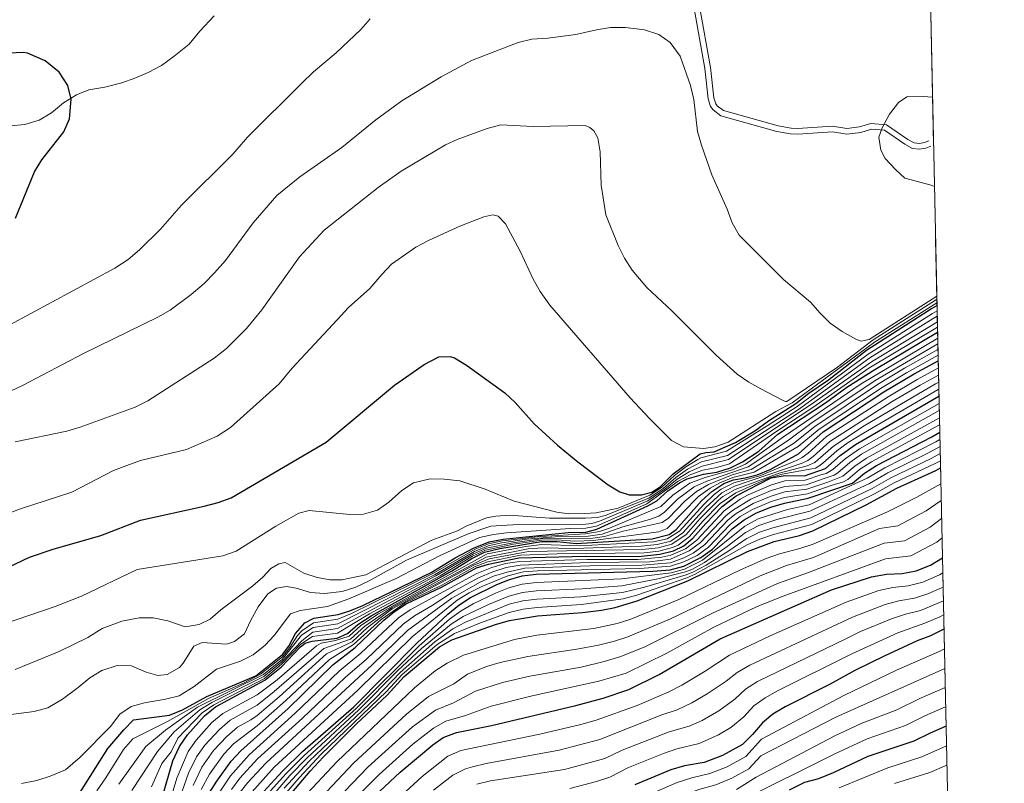
# Model space of a CAD drawing. Units: metres. Extents: x 641608 to 648532, y 4725256 to 4730026.
# Drawn here: x 648184 to 648532, y 4726340 to 4726610 of the extents above; entities that cross this region are included whole.
import ezdxf

# ---------------------------------------------------------------- set-up
doc = ezdxf.new("R2010")
doc.units = ezdxf.units.M
doc.header["$MEASUREMENT"] = 0
doc.linetypes.add('DGN Style 3', pattern=[118.01440000000001, 84.296, -33.7184])
for name, color, linetype, lineweight in [('Level 21', 7, 'Continuous', 0), ('Level 4', 7, 'Continuous', 0), ('Level 49', 7, 'Continuous', 0), ('Level 5', 7, 'Continuous', 0), ('Level 57', 7, 'Continuous', 0), ('Level 61', 7, 'Continuous', 0)]:
    doc.layers.add(name, color=color, linetype=linetype, lineweight=lineweight)

msp = doc.modelspace()

# ---------------------------------------------------------------- linework, layer by layer
at = {"layer": 'Level 21', "color": 7, "linetype": 'Continuous', "lineweight": 0, "extrusion": (0.1394783460758313, -0.4293790820765157, 0.8922888516904598), "elevation": -1938304.731198319, "flags": 128}
msp.add_lwpolyline([(2077031.195843976, 3832740.804239828), (2077032.95006996, 3832740.471988125), (2077034.599615302, 3832740.649189033)], dxfattribs=at)
at = {"layer": 'Level 21', "color": 7, "linetype": 'Continuous', "lineweight": 0}
msp.add_polyline3d([(648424.0599999987, 4726615.01, 815.86), (648427.9299999997, 4726593.23, 815.78), (648429.129999999, 4726582.6, 815.71), (648429.8000000007, 4726580.49, 815.94), (648430.3599999994, 4726579.73, 816.09), (648432.5500000007, 4726578.09, 816.24), (648451.8299999982, 4726572.65, 818.08), (648456.5, 4726571.83, 818.61), (648458.7699999996, 4726571.77, 818.84), (648471.1499999985, 4726572.59, 819.38), (648476.1799999997, 4726571.76, 820.15), (648480.6600000001, 4726572.34, 820.11), (648484.6600000001, 4726573.49, 820.15), (648490.2300000004, 4726573.060000001, 820.22), (648497.7100000009, 4726567.9, 820.38), (648499.9800000004, 4726566.66, 820.45), (648501.8299999982, 4726566.470000001, 820.45)], dxfattribs=at)
at = {"layer": 'Level 21', "color": 7, "linetype": 'DGN Style 3', "lineweight": 0}
for points in [[(648252.4299999997, 4726611.59, 822.15), (648247.4200000018, 4726606.130000001, 822.8000000000001), (648243.6700000018, 4726601.59, 823.0500000000001), (648238.3599999994, 4726597.310000001, 823.3000000000001), (648233.8599999994, 4726594.040000001, 823.65), (648229.1600000001, 4726591.49, 823.95), (648224.370000001, 4726589.49, 824), (648219.8399999999, 4726587.859999999, 824.0500000000001), (648213.75, 4726586.300000001, 824.25), (648208.120000001, 4726585.380000001, 824.65), (648203.7699999996, 4726583.66, 824.7), (648199.1700000018, 4726580.85, 825.1), (648194.9400000013, 4726577.310000001, 825.2), (648190.5199999996, 4726574.68, 825.35), (648185.5300000012, 4726573.130000001, 825.5), (648180.4299999997, 4726572.68, 825.65)], [(648422.1499999985, 4726614.189999999, 815.86), (648425.9299999997, 4726592.939999999, 815.78), (648427.1400000006, 4726582.18, 815.71), (648427.9699999988, 4726579.560000001, 815.94), (648428.9100000001, 4726578.290000001, 816.09), (648431.6400000006, 4726576.25, 816.24), (648451.379999999, 4726570.68, 818.08), (648456.3000000007, 4726569.810000001, 818.61), (648458.8099999987, 4726569.75, 818.84), (648471.0500000007, 4726570.560000001, 819.38), (648476.1400000006, 4726569.720000001, 820.15), (648481.0700000003, 4726570.35, 820.11), (648484.870000001, 4726571.449999999, 820.15), (648489.5300000012, 4726571.09, 820.22), (648496.6499999985, 4726566.18, 820.38), (648499.370000001, 4726564.689999999, 820.45), (648501.879999999, 4726564.43, 820.45), (648504.1499999985, 4726564.77, 820.3000000000001), (648505.9100000001, 4726565.529999999, 820.38)]]:
    msp.add_polyline3d(points, dxfattribs=at)
at = {"layer": 'Level 4', "color": 30, "linetype": 'Continuous', "lineweight": 30, "flags": 128}
for points, elevation in [([(648182.2199999988, 4726540.01), (648188.9100000001, 4726556.4), (648191.5, 4726560.68), (648199.3399999999, 4726570.529999999), (648201.3099999987, 4726575.130000001), (648201.8599999994, 4726582.08), (648200.6600000001, 4726586.92), (648197.6799999997, 4726591.619999999), (648192.6700000018, 4726595.630000001), (648186.4100000001, 4726598.359999999), (648184.9400000013, 4726598.6), (648179.9499999993, 4726598.32)], 825), ([(648358.9400000013, 4726474.949999999), (648365.5899999999, 4726467.42), (648373.8500000015, 4726459.84), (648380.9899999984, 4726453.949999999), (648391.8299999982, 4726445.859999999), (648395.9100000001, 4726443.380000001), (648399.1999999993, 4726442.26), (648403.5799999982, 4726442.279999999), (648407.1600000001, 4726443.220000001), (648410.120000001, 4726445.15), (648414.7600000016, 4726449.76), (648424.2899999991, 4726456.75), (648426.2800000012, 4726457.310000001), (648429.2100000009, 4726457.529999999), (648433.2899999991, 4726459.199999999), (648436.75, 4726460.75), (648443.6400000006, 4726464.949999999), (648448.5100000016, 4726468.42), (648458.1700000018, 4726474.550000001), (648462.7100000009, 4726478.210000001), (648469.6700000018, 4726482.960000001), (648483.0899999999, 4726493.369999999), (648506.120000001, 4726508.08), (648508.0599999987, 4726509.23)], 800), ([(648204.3099999987, 4726336.02), (648214.8299999982, 4726352.720000001), (648220.4800000004, 4726359.300000001), (648223.9800000004, 4726362.790000001), (648236.6900000013, 4726364.43), (648241.3099999987, 4726366.369999999), (648249.8099999987, 4726371.029999999), (648267.2199999988, 4726378.380000001), (648276.6499999985, 4726385.91), (648278.8500000015, 4726388.779999999), (648281.25, 4726393.300000001), (648284.5599999987, 4726397.050000001), (648287.7199999988, 4726398.699999999), (648296.2699999996, 4726400.050000001), (648300.4299999997, 4726401.279999999), (648305.0399999991, 4726403.25), (648329.1700000018, 4726414.859999999), (648337.7199999988, 4726420.060000001), (648344.1600000001, 4726423.43), (648349.75, 4726425.699999999), (648354.6400000006, 4726426.689999999), (648377.629999999, 4726429.01), (648383.8399999999, 4726429.140000001), (648387.8099999987, 4726430.140000001), (648405.75, 4726438.460000001), (648408.9899999984, 4726440.23), (648412.9200000018, 4726443.67), (648417.0300000012, 4726446.529999999), (648419.6700000018, 4726447.93), (648425.5199999996, 4726449.630000001), (648430.2199999988, 4726450.310000001), (648435.0100000016, 4726451.810000001), (648439.2399999984, 4726454), (648445.0399999991, 4726457.75), (648451.7399999984, 4726463.689999999), (648468.6000000015, 4726474.77), (648476.1700000018, 4726480.34), (648486.120000001, 4726486.619999999), (648508.2600000016, 4726499.74)], 775), ([(648160.9899999984, 4726407.880000001), (648187.1400000006, 4726420.23), (648195.4800000004, 4726423.060000001), (648212.4299999997, 4726427.98), (648226.4600000009, 4726433.300000001), (648248.9499999993, 4726438.35), (648253.8200000003, 4726439.57), (648258.5199999996, 4726441.27), (648292.0799999982, 4726460.890000001), (648316.2600000016, 4726481.050000001), (648326.7300000004, 4726488.35), (648331.8999999985, 4726491.029999999), (648335.879999999, 4726491.220000001), (648337.4200000018, 4726490.75), (648341.6499999985, 4726488.09), (648355.25, 4726478.290000001), (648358.9400000013, 4726474.949999999)], 800), ([(648234.1400000006, 4726335.68), (648237.8599999994, 4726348.26), (648240.25, 4726353.35), (648243, 4726357.52), (648249.0799999982, 4726364.24), (648252.9200000018, 4726367.43), (648270.3900000006, 4726376.76), (648276.2199999988, 4726381.529999999), (648282.9499999993, 4726388.619999999), (648284.5899999999, 4726389.859999999), (648287.129999999, 4726390.57), (648295.9800000004, 4726391.699999999), (648299.6099999994, 4726393.310000001), (648303.2199999988, 4726396.470000001), (648307.9100000001, 4726399.5), (648336.3900000006, 4726415.27), (648343.5199999996, 4726419.83), (648348.0300000012, 4726421.99), (648353.5, 4726423.33), (648368.25, 4726425.859999999), (648373.6799999997, 4726425.83), (648380.5, 4726425.16), (648407.2899999991, 4726426.800000001), (648413.3599999994, 4726428.279999999), (648415.7699999996, 4726430.029999999), (648424.7399999984, 4726440.199999999), (648428.4699999988, 4726443.48), (648432.6400000006, 4726446.359999999), (648436.0500000007, 4726447.640000001), (648440.25, 4726448.26), (648444.4499999993, 4726449.390000001), (648449.0700000003, 4726451.27), (648459.0700000003, 4726456.75), (648467.8099999987, 4726464.51), (648489.3000000007, 4726478.66), (648500.0300000012, 4726485.1), (648508.4800000004, 4726489.609999999)], 750), ([(648250.7300000004, 4726336.939999999), (648253.370000001, 4726341.18), (648258.4400000013, 4726348.199999999), (648261.8500000015, 4726351.84), (648278.5700000003, 4726366.84), (648294.4100000001, 4726382.199999999), (648302.2800000012, 4726388.380000001), (648312.4299999997, 4726397.960000001), (648316.1700000018, 4726401.040000001), (648320.3200000003, 4726403.84), (648332.8599999994, 4726409.689999999), (648345.1600000001, 4726416.529999999), (648349.4100000001, 4726417.810000001), (648360.1799999997, 4726419.98), (648383.7399999984, 4726420.67), (648402.4899999984, 4726420.52), (648410.0100000016, 4726421.310000001), (648414.879999999, 4726422.49), (648418.5100000016, 4726424.32), (648421.6799999997, 4726427.029999999), (648426.25, 4726432.199999999), (648432.1400000006, 4726438.17), (648437.0700000003, 4726441.9), (648449.4200000018, 4726448.290000001), (648454.3500000015, 4726449.15), (648461.2300000004, 4726449.040000001), (648468.6099999994, 4726451.59), (648473.8099999987, 4726456.220000001), (648479.2100000009, 4726460.07), (648508.75, 4726477.140000001)], 725), ([(648269.8599999994, 4726337.300000001), (648276.5899999999, 4726344.630000001), (648283.7199999988, 4726351.640000001), (648301.870000001, 4726367.439999999), (648324.0899999999, 4726389.83), (648335.0899999999, 4726400.140000001), (648338.9800000004, 4726403.279999999), (648343.1400000006, 4726406), (648352.1700000018, 4726410.550000001), (648356.5500000007, 4726412.310000001), (648361.3599999994, 4726413.699999999), (648366.2899999991, 4726414.32), (648407.6000000015, 4726415.34), (648413.7100000009, 4726415.84), (648418.5500000007, 4726417.130000001), (648424.5799999982, 4726420.119999999), (648428.6499999985, 4726423.050000001), (648435.629999999, 4726430.25), (648439.8399999999, 4726433.43), (648444.1900000013, 4726435.93), (648449.3200000003, 4726437.99), (648454.1000000015, 4726439.41), (648462.5, 4726441.09), (648478.1499999985, 4726446.43), (648482.4200000018, 4726449.98), (648486.6499999985, 4726452.630000001), (648506.2399999984, 4726462.84), (648509.0199999996, 4726464.4)], 700), ([(648274.1799999997, 4726330.199999999), (648286.3599999994, 4726344.67), (648290.9899999984, 4726349.630000001), (648302.6900000013, 4726361.23), (648313.6499999985, 4726371.470000001), (648319.6400000006, 4726378.1), (648332.1600000001, 4726388.619999999), (648336.5, 4726391.109999999), (648352.2600000016, 4726396.560000001), (648356.879999999, 4726397.859999999), (648366.7300000004, 4726399.560000001), (648382.6700000018, 4726400.699999999), (648389.3599999994, 4726401.57), (648394.2699999996, 4726402.540000001), (648402.0300000012, 4726404.790000001), (648419.8999999985, 4726411.93), (648441.0500000007, 4726422.310000001), (648450.4200000018, 4726425.800000001), (648459.3999999985, 4726427.939999999), (648464.1000000015, 4726429.560000001), (648483.0199999996, 4726438.720000001), (648493.8399999999, 4726444.640000001), (648507.629999999, 4726450.93), (648509.2899999991, 4726451.85)], 675), ([(648310.9699999988, 4726337.42), (648318.1999999993, 4726344.26), (648329.7399999984, 4726354), (648333.4499999993, 4726356.5), (648338.0899999999, 4726358.34), (648350.4699999988, 4726360.75), (648380.3099999987, 4726367.890000001), (648389.9800000004, 4726370.460000001), (648399.0500000007, 4726373.540000001), (648409.8599999994, 4726378.76), (648431.4299999997, 4726391.41), (648470.7199999988, 4726408.73), (648484.879999999, 4726413.380000001), (648490.2399999984, 4726414.300000001), (648495.7399999984, 4726414.5), (648500.6600000001, 4726415.41), (648505.7300000004, 4726417.460000001), (648509.9699999988, 4726419.98)], 650), ([(648510.5100000016, 4726394.82), (648505.7699999996, 4726392.529999999), (648501.0100000016, 4726390.66), (648489.370000001, 4726385.300000001), (648478.9499999993, 4726380.17), (648470.0300000012, 4726375.23), (648454.3099999987, 4726367.34), (648450.0100000016, 4726364.779999999), (648446.3099999987, 4726361.779999999), (648442.8299999982, 4726357.630000001), (648439.2699999996, 4726354.119999999), (648432.1900000013, 4726350.15), (648425.6900000013, 4726347.720000001), (648418.7300000004, 4726346.5), (648413.9299999997, 4726345.119999999), (648401.2300000004, 4726339.800000001)], 625), ([(648511.25, 4726360.529999999), (648505.5899999999, 4726358.08), (648499.8900000006, 4726355.24), (648483.5899999999, 4726349.84), (648471.3500000015, 4726344.09), (648466.0899999999, 4726341.939999999), (648461.25, 4726340.640000001), (648455.7899999991, 4726337.92)], 600)]:
    msp.add_lwpolyline(points, dxfattribs=dict(at, elevation=elevation))
at = {"layer": 'Level 49', "color": 7, "linetype": 'Continuous', "lineweight": 0}
msp.add_line((648514.7199999988, 4726198.210000001, 500.96), (648482.25, 4727712.4, 690.15), dxfattribs=at)
at = {"layer": 'Level 5', "color": 30, "linetype": 'Continuous', "lineweight": 0, "flags": 128}
for points, elevation in [([(648264.2800000012, 4726568.699999999), (648283.370000001, 4726587.67), (648287.5599999987, 4726591.790000001), (648295.620000001, 4726598.51), (648304.2899999991, 4726606.75), (648307.629999999, 4726610.470000001)], 820), ([(648159.1499999985, 4726468.970000001), (648184.6799999997, 4726480.869999999), (648206.2100000009, 4726492.220000001), (648232.5100000016, 4726505.08), (648236.8500000015, 4726507.550000001), (648244.2800000012, 4726513.029999999), (648248.9299999997, 4726517.02), (648252.5500000007, 4726520.689999999), (648256.4600000009, 4726525.1), (648266.3000000007, 4726538.42), (648274.5899999999, 4726548.1), (648282.75, 4726554.6), (648297.6499999985, 4726565), (648309.6000000015, 4726574.77), (648318.8299999982, 4726581.560000001), (648332.7199999988, 4726589.99), (648343.4100000001, 4726595.790000001), (648359.9100000001, 4726602.109999999), (648364.7699999996, 4726603.279999999), (648370.4800000004, 4726603.68), (648380.3900000006, 4726604.970000001), (648387.6999999993, 4726606.65), (648392.6499999985, 4726607.380000001), (648397.9600000009, 4726607.43), (648404.6700000018, 4726606.550000001), (648409.6499999985, 4726604.970000001), (648413.75, 4726602.130000001), (648417.2899999991, 4726597.32), (648420.9100000001, 4726586.9), (648422.1099999994, 4726582.040000001), (648423.370000001, 4726570.710000001), (648424.7300000004, 4726565.9), (648428.4600000009, 4726555.359999999), (648433.8999999985, 4726543.25), (648435.5700000003, 4726538.380000001), (648438.129999999, 4726534.08), (648453.7699999996, 4726518.34), (648463.2899999991, 4726510.41), (648466.7199999988, 4726506.48), (648470.3200000003, 4726503.01), (648474.5599999987, 4726499.970000001), (648479.3099999987, 4726497.310000001), (648481.1900000013, 4726496.609999999), (648484.0899999999, 4726497.15), (648507.9899999984, 4726512.540000001)], 815), ([(648506.4800000004, 4726582.810000001), (648503.120000001, 4726583.050000001), (648497.4200000018, 4726582.880000001), (648494.4200000018, 4726580.880000001), (648491.2699999996, 4726576.82), (648488.7100000009, 4726571.99), (648487.5, 4726568.720000001), (648488.2199999988, 4726564.1), (648489.7199999988, 4726561.18), (648493.379999999, 4726557.290000001), (648496.7199999988, 4726554.24), (648505.9800000004, 4726551.67), (648507.1600000001, 4726551.210000001)], 820), ([(648182.0700000003, 4726460.99), (648200.3299999982, 4726464.85), (648205.120000001, 4726466.26), (648224.5700000003, 4726473.310000001), (648229.0399999991, 4726475.550000001), (648252.5100000016, 4726490.529999999), (648256.870000001, 4726493.970000001), (648263.8900000006, 4726501.119999999), (648269.3200000003, 4726507.68), (648282.6000000015, 4726526.35), (648291.3299999982, 4726535.85), (648310.4400000013, 4726550.9), (648318.629999999, 4726556.619999999), (648334.2300000004, 4726566), (648338.3999999985, 4726567.880000001), (648348.9899999984, 4726571.720000001), (648353.8399999999, 4726573), (648365.2800000012, 4726572.4), (648383.5899999999, 4726572.75), (648385.3099999987, 4726572.1), (648386.6799999997, 4726570.9), (648388.0700000003, 4726568.470000001), (648388.9100000001, 4726563.540000001), (648389.3099999987, 4726551.77), (648390.9899999984, 4726541.25), (648395.3399999999, 4726530.43), (648397.5899999999, 4726525.960000001), (648400.25, 4726521.720000001), (648405.4800000004, 4726515.550000001), (648414.3200000003, 4726507.34), (648429.9600000009, 4726491.66), (648437.3900000006, 4726484.98), (648441.5, 4726482.130000001), (648445.7399999984, 4726479.720000001), (648453.6400000006, 4726475.619999999), (648454.5, 4726475.26), (648454.9899999984, 4726475.27), (648472.870000001, 4726487.369999999), (648485.5199999996, 4726497.02)], 810), ([(648180.1799999997, 4726502.34), (648217.3099999987, 4726522.4), (648222.1000000015, 4726525.48), (648226.0799999982, 4726528.85), (648233.5300000012, 4726536.119999999), (648240.8999999985, 4726544.640000001), (648259.0300000012, 4726562.66), (648264.2800000012, 4726568.699999999)], 820), ([(648275.4299999997, 4726481.57), (648279.8900000006, 4726486.93), (648295.9200000018, 4726504.1), (648300.0100000016, 4726508.439999999), (648307.5100000016, 4726515.18), (648311.7100000009, 4726520.189999999), (648315.1900000013, 4726523.779999999), (648323.8000000007, 4726529.75), (648328.1900000013, 4726532.17), (648339.370000001, 4726537.279999999), (648347.8299999982, 4726540.540000001), (648351, 4726541.26), (648352.8399999999, 4726540.800000001), (648355.4600000009, 4726538.029999999), (648360.6999999993, 4726528.369999999), (648365.1999999993, 4726518.52), (648367.6799999997, 4726514.18), (648371.1000000015, 4726509.279999999), (648399.6000000015, 4726476.560000001), (648406.3299999982, 4726469.220000001), (648414.1700000018, 4726461.48), (648418.4299999997, 4726459.279999999), (648425.5399999991, 4726458.65), (648429.4499999993, 4726459.210000001), (648434.1799999997, 4726460.85), (648451.0599999987, 4726471.73), (648456.8299999982, 4726474.82), (648486, 4726496.279999999), (648508.0399999991, 4726510.15)], 805), ([(648485.5199999996, 4726497.02), (648507.5, 4726511.109999999), (648508.0100000016, 4726511.41)], 810), ([(648177.9499999993, 4726396.58), (648196.2300000004, 4726402.859999999), (648205.5300000012, 4726406.550000001), (648225.2699999996, 4726415.880000001), (648255.5399999991, 4726420.75), (648260.25, 4726422.449999999), (648274.2899999991, 4726431.17), (648282.4299999997, 4726435.810000001), (648286.0899999999, 4726436.720000001), (648300.4499999993, 4726435.359999999), (648305.2800000012, 4726435.49), (648310.1600000001, 4726436.859999999), (648314.25, 4726439.73), (648318.8099999987, 4726443.790000001), (648322.9499999993, 4726446.57), (648328.7899999991, 4726447.99), (648333.7899999991, 4726447.890000001), (648339.3299999982, 4726447.24), (648348.3000000007, 4726444.32), (648358.5, 4726440.08), (648373.620000001, 4726436.199999999), (648377.8500000015, 4726435.529999999), (648383.4899999984, 4726435.65), (648387.5300000012, 4726435.880000001), (648395.3200000003, 4726437.609999999), (648406.4499999993, 4726442.130000001), (648410.6799999997, 4726444.85), (648415.2100000009, 4726449.109999999), (648419.1999999993, 4726452.16), (648423.4600000009, 4726454.779999999), (648424.5399999991, 4726455.33), (648433.629999999, 4726457.720000001), (648447.9899999984, 4726466.640000001), (648458.620000001, 4726473.52), (648483.6999999993, 4726492.02), (648506.4200000018, 4726506.34), (648508.1000000015, 4726507.310000001)], 795), ([(648406.1099999994, 4726441.140000001), (648411.2399999984, 4726444.560000001), (648415.6700000018, 4726448.470000001), (648419.8000000007, 4726451.32), (648424.7800000012, 4726453.9), (648433.9800000004, 4726456.24), (648449.0100000016, 4726465.960000001), (648459.0799999982, 4726472.49), (648484.3000000007, 4726490.67), (648506.7199999988, 4726504.59), (648508.1400000006, 4726505.41)], 790), ([(648184.379999999, 4726340.300000001), (648189.7199999988, 4726341.42), (648194.5, 4726342.9), (648199.879999999, 4726345.140000001), (648205.0799999982, 4726349.59), (648215.75, 4726360.5), (648219.120000001, 4726364.779999999), (648223.0500000007, 4726367.540000001), (648227.870000001, 4726368.84), (648235.1999999993, 4726370.050000001), (648240.0399999991, 4726371.300000001), (648245.3399999999, 4726374.560000001), (648253.2800000012, 4726380.689999999), (648261.8099999987, 4726383.52), (648266.2800000012, 4726385.75), (648270.5100000016, 4726389.16), (648273.6799999997, 4726392.58), (648279.4400000013, 4726400.199999999), (648282.8399999999, 4726401.48), (648292.5399999991, 4726402.869999999), (648300.0500000007, 4726405.550000001), (648316.8099999987, 4726412.689999999), (648332.0899999999, 4726420.75), (648346.3200000003, 4726427.220000001), (648351.1900000013, 4726428.33), (648355.7800000012, 4726428.9), (648378.4200000018, 4726430.42), (648383.8200000003, 4726430.52), (648387.6900000013, 4726431.25), (648405.4299999997, 4726439.15), (648416.5799999982, 4726447.18), (648421.0100000016, 4726449.5), (648425.2699999996, 4726451.050000001), (648430.2300000004, 4726452.01), (648434.6700000018, 4726453.290000001), (648451.0599999987, 4726464.6), (648464.1499999985, 4726473.210000001), (648483.9800000004, 4726487.01), (648508.2199999988, 4726501.560000001)], 780), ([(648268.0300000012, 4726402.73), (648271.4499999993, 4726407.310000001), (648274.5399999991, 4726409.32), (648278.0799999982, 4726409.93), (648281.4600000009, 4726409.310000001), (648286.5100000016, 4726407.73), (648291.5, 4726407.48), (648297.7699999996, 4726408.1), (648302.5399999991, 4726409.73), (648307.0700000003, 4726411.790000001), (648320.5, 4726419.23), (648342.2699999996, 4726428.51), (648350.2300000004, 4726431.279999999), (648359.9899999984, 4726431.85), (648383.8200000003, 4726431.880000001), (648386.0300000012, 4726432.140000001), (648388.6799999997, 4726432.949999999), (648405.7699999996, 4726440.140000001), (648411.8000000007, 4726444.26), (648416.120000001, 4726447.82), (648420.3999999985, 4726450.42), (648425.0300000012, 4726452.48), (648434.3200000003, 4726454.77), (648450.0399999991, 4726465.279999999), (648463.6499999985, 4726474.300000001), (648484.9100000001, 4726489.32), (648508.1799999997, 4726503.41)], 785), ([(648508.3099999987, 4726497.640000001), (648481.1900000013, 4726481.57), (648453.8099999987, 4726462.77), (648440.2800000012, 4726453.08), (648435.6799999997, 4726451.130000001), (648426.1099999994, 4726448.4), (648420.6799999997, 4726446.380000001), (648414.620000001, 4726442.23), (648410.3500000015, 4726438.189999999), (648392.2399999984, 4726430.5), (648388.7100000009, 4726429.290000001), (648383.7699999996, 4726428.470000001), (648367.879999999, 4726427.58), (648354.4100000001, 4726426.02), (648349.4100000001, 4726424.960000001), (648344.7699999996, 4726423.09), (648329.7399999984, 4726414.460000001), (648300.9899999984, 4726400.32), (648296.2100000009, 4726398.380000001), (648287.6000000015, 4726397.07), (648283.4800000004, 4726394.24), (648281.9200000018, 4726392.609999999), (648279.1700000018, 4726388.35), (648276.5599999987, 4726385.029999999), (648268.8900000006, 4726378.939999999), (648263.0599999987, 4726375.91), (648250.4299999997, 4726370.310000001), (648235.9200000018, 4726362.199999999), (648223.6700000018, 4726356.130000001), (648220.4400000013, 4726352.369999999), (648214.1900000013, 4726342.26), (648210.9899999984, 4726337.76)], 770), ([(648508.3500000015, 4726495.609999999), (648486.2399999984, 4726482.73), (648463.3900000006, 4726467.449999999), (648455.5300000012, 4726461.630000001), (648441.3200000003, 4726452.16), (648426.6999999993, 4726447.17), (648422.1499999985, 4726445.1), (648416.3299999982, 4726440.779999999), (648411.6999999993, 4726436.15), (648409.6700000018, 4726434.810000001), (648406.3599999994, 4726433.58), (648396.9299999997, 4726431.029999999), (648389.6099999994, 4726428.439999999), (648384.6499999985, 4726427.689999999), (648373.0700000003, 4726427.439999999), (648362.9400000013, 4726426.619999999), (648354.1799999997, 4726425.35), (648349.3000000007, 4726424.290000001), (648344.4499999993, 4726422.290000001), (648330.3099999987, 4726414.060000001), (648296.1499999985, 4726396.710000001), (648287.4800000004, 4726395.449999999), (648283.3399999999, 4726392.66), (648276.4800000004, 4726384.16), (648269.8999999985, 4726378.859999999), (648246.5500000007, 4726367.290000001), (648235.1900000013, 4726359.109999999), (648228.2600000016, 4726353.4), (648218.7399999984, 4726340.02)], 765), ([(648508.3900000006, 4726493.699999999), (648496.5899999999, 4726487.01), (648487.0599999987, 4726481.24), (648464.8599999994, 4726466.470000001), (648457.25, 4726460.48), (648442.370000001, 4726451.23), (648435.629999999, 4726449.310000001), (648427.2899999991, 4726445.939999999), (648422.9499999993, 4726443.460000001), (648418.8599999994, 4726440.09), (648413.0599999987, 4726434.109999999), (648410.8900000006, 4726432.58), (648397.0599999987, 4726429.41), (648390.5100000016, 4726427.59), (648385.5399999991, 4726426.9), (648368.0199999996, 4726426.720000001), (648358.1099999994, 4726425.390000001), (648348.7199999988, 4726423.470000001), (648344.129999999, 4726421.48), (648330.879999999, 4726413.65), (648308.7399999984, 4726402.060000001), (648296.1000000015, 4726395.040000001), (648287.370000001, 4726393.82), (648283.4100000001, 4726390.75), (648276.3900000006, 4726383.279999999), (648270.0700000003, 4726378.16), (648251.6799999997, 4726368.869999999), (648247.3399999999, 4726366.32), (648238.2699999996, 4726358.609999999), (648232.4600000009, 4726351.6), (648223.3000000007, 4726337.779999999)], 760), ([(648230.2800000012, 4726339.08), (648233.9499999993, 4726347.33), (648237.2199999988, 4726351.439999999), (648239.6400000006, 4726356.279999999), (648248.1700000018, 4726365.310000001), (648252.3000000007, 4726368.15), (648270.2300000004, 4726377.460000001), (648276.3099999987, 4726382.41), (648283.0500000007, 4726389.48), (648287.25, 4726392.199999999), (648296.0399999991, 4726393.369999999), (648307.3399999999, 4726400.25), (648332.3200000003, 4726413.73), (648343.8299999982, 4726420.65), (648348.370000001, 4726422.73), (648358.2399999984, 4726424.859999999), (648368.1400000006, 4726426.290000001), (648373.4800000004, 4726426.369999999), (648379.9299999997, 4726425.93), (648386.4299999997, 4726426.15), (648409.6499999985, 4726429.23), (648412.6400000006, 4726430.460000001), (648423.7300000004, 4726441.75), (648427.879999999, 4726444.710000001), (648431.2399999984, 4726446.529999999), (648435.8399999999, 4726448.470000001), (648443.4100000001, 4726450.310000001), (648458.9699999988, 4726459.34), (648466.3399999999, 4726465.49), (648488.6600000001, 4726480.25), (648497.2100000009, 4726485.449999999), (648508.4299999997, 4726491.699999999)], 755), ([(648508.5300000012, 4726487.16), (648501.0599999987, 4726483.1), (648490.75, 4726476.939999999), (648469.0100000016, 4726462.85), (648462.4499999993, 4726457.029999999), (648460.370000001, 4726455.439999999), (648458.6000000015, 4726454.540000001), (648445.4600000009, 4726449.040000001), (648436.25, 4726446.49), (648431.7300000004, 4726444.32), (648429.1999999993, 4726442.42), (648425.5899999999, 4726438.93), (648416.9499999993, 4726429.43), (648412.6099999994, 4726426.790000001), (648407.8299999982, 4726425.699999999), (648381.620000001, 4726424.300000001), (648368.3500000015, 4726424.73), (648362.6900000013, 4726424.01), (648348.9400000013, 4726421.460000001), (648310.5199999996, 4726400.23), (648304.3299999982, 4726396.08), (648300.1400000006, 4726392.32), (648295.379999999, 4726390.82), (648290.3299999982, 4726389.9), (648288.5899999999, 4726388.9), (648274.6999999993, 4726376.93), (648267.620000001, 4726371.630000001), (648255.5100000016, 4726365.029999999), (648251.6799999997, 4726361.810000001), (648246.0899999999, 4726355.66), (648243.2199999988, 4726351.560000001), (648239.3000000007, 4726342.16), (648237.2100000009, 4726335.439999999)], 745), ([(648508.5899999999, 4726484.59), (648502.0899999999, 4726481.09), (648492.1900000013, 4726475.23), (648470.2100000009, 4726461.189999999), (648464.2100000009, 4726455.859999999), (648462.3299999982, 4726454.449999999), (648460.3399999999, 4726453.540000001), (648436.4600000009, 4726445.34), (648432.0199999996, 4726443.02), (648426.3299999982, 4726437.869999999), (648418.129999999, 4726428.83), (648413.9699999988, 4726425.960000001), (648409.129999999, 4726424.689999999), (648403.3999999985, 4726424.15), (648379.8000000007, 4726423.310000001), (648368.7100000009, 4726423.619999999), (648363.4699999988, 4726423.189999999), (648348.5799999982, 4726420.32), (648315.129999999, 4726402.4), (648305.7100000009, 4726395.9), (648300.6799999997, 4726391.34), (648291.1900000013, 4726388), (648273.6600000001, 4726372.790000001), (648267.620000001, 4726367.98), (648258.0899999999, 4726362.630000001), (648254.2899999991, 4726359.380000001), (648249.1799999997, 4726353.790000001), (648246.2300000004, 4726349.75), (648243.3900000006, 4726343.939999999), (648240.2800000012, 4726335.199999999)], 740), ([(647996.7100000009, 4726338.560000001), (648031.3399999999, 4726359.060000001), (648042.8500000015, 4726364.529999999), (648053.0399999991, 4726370.810000001), (648065.9100000001, 4726377.869999999), (648074.4299999997, 4726383.109999999), (648086.1499999985, 4726391.290000001), (648095.7899999991, 4726396.84), (648105.4100000001, 4726401.540000001), (648131.1000000015, 4726411.92), (648155.0700000003, 4726425.32), (648174.7600000016, 4726433.98), (648183.9699999988, 4726437.35), (648202.129999999, 4726443.27), (648216.8900000006, 4726450.85), (648221.5300000012, 4726452.720000001), (648226.3599999994, 4726454.43), (648242.6999999993, 4726458.33), (648253.5100000016, 4726463), (648258.1700000018, 4726466.07), (648275.4299999997, 4726481.57)], 805), ([(648508.6400000006, 4726482.15), (648507.4800000004, 4726481.540000001), (648482.2600000016, 4726466.65), (648471.4100000001, 4726459.540000001), (648465.9699999988, 4726454.699999999), (648464.8000000007, 4726453.67), (648462.0899999999, 4726452.540000001), (648452.2399999984, 4726450), (648436.6600000001, 4726444.199999999), (648432.3399999999, 4726441.68), (648430.6700000018, 4726440.290000001), (648424.3200000003, 4726433.9), (648419.3200000003, 4726428.23), (648414.2699999996, 4726424.810000001), (648409.4200000018, 4726423.57), (648403.9499999993, 4726422.98), (648363.5500000007, 4726422.23), (648349.6700000018, 4726419.73), (648344.2699999996, 4726417.48), (648315.4400000013, 4726402), (648306.7300000004, 4726395.439999999), (648301.2100000009, 4726390.35), (648292.1499999985, 4726386.060000001), (648275.4800000004, 4726370.970000001), (648267.620000001, 4726364.33), (648265.3999999985, 4726362.75), (648260.6799999997, 4726360.23), (648256.8999999985, 4726356.960000001), (648252.2600000016, 4726351.93), (648248.120000001, 4726346.050000001), (648245.0199999996, 4726339.540000001)], 735), ([(648508.6900000013, 4726479.68), (648508.4899999984, 4726479.57), (648482.0399999991, 4726464.1), (648476.6499999985, 4726460.82), (648472.6099999994, 4726457.880000001), (648467.7199999988, 4726453.529999999), (648466.25, 4726452.369999999), (648465.0300000012, 4726451.73), (648463.8299999982, 4726451.540000001), (648453.2899999991, 4726449.57), (648448.5199999996, 4726448.130000001), (648436.870000001, 4726443.050000001), (648431.4100000001, 4726439.23), (648425.2899999991, 4726433.050000001), (648420.5, 4726427.630000001), (648416.5399999991, 4726424.57), (648414.5799999982, 4726423.65), (648409.7199999988, 4726422.439999999), (648404.5, 4726421.810000001), (648373.7300000004, 4726421.470000001), (648360.8099999987, 4726420.99), (648349.129999999, 4726418.65), (648344.4899999984, 4726416.82), (648332.6900000013, 4726410.32), (648320.0300000012, 4726404.189999999), (648311.5300000012, 4726398.27), (648301.75, 4726389.369999999), (648293.2300000004, 4726384.119999999), (648277.8000000007, 4726369.59), (648267.620000001, 4726360.67), (648259.3000000007, 4726354.32), (648255.8599999994, 4726350.699999999), (648250.75, 4726343.619999999), (648247.870000001, 4726338.24)], 730), ([(648254.1999999993, 4726337.040000001), (648258.2699999996, 4726342.98), (648264.8000000007, 4726350.4), (648281.1099999994, 4726365.109999999), (648296.6099999994, 4726379.960000001), (648304.3099999987, 4726386.32), (648317.6799999997, 4726398.880000001), (648321.8000000007, 4726401.720000001), (648345.3000000007, 4726414.49), (648350.6499999985, 4726416.6), (648355.4800000004, 4726418.01), (648360.4200000018, 4726418.720000001), (648384.25, 4726419.5), (648402.25, 4726419.449999999), (648410.75, 4726420.220000001), (648413.879999999, 4726420.93), (648419.1099999994, 4726423.210000001), (648423.0700000003, 4726426.23), (648432.8399999999, 4726436.59), (648438.4899999984, 4726440.710000001), (648441.3200000003, 4726442.27), (648449.5100000016, 4726445.82), (648454.3000000007, 4726447.199999999), (648461.4800000004, 4726447.449999999), (648466.9800000004, 4726449.34), (648468.8500000015, 4726449.85), (648471.2300000004, 4726451.199999999), (648475.5300000012, 4726454.970000001), (648480.6999999993, 4726458.58), (648508.8000000007, 4726474.58)], 720), ([(648258.5500000007, 4726338.220000001), (648261.5700000003, 4726342.220000001), (648267.75, 4726348.960000001), (648283.6499999985, 4726363.390000001), (648298.8000000007, 4726377.720000001), (648306.3399999999, 4726384.26), (648319.25, 4726396.640000001), (648323.2899999991, 4726399.6), (648329.5500000007, 4726403.210000001), (648337.379999999, 4726408.4), (648345.8999999985, 4726412.949999999), (648350.9499999993, 4726415.07), (648355.7399999984, 4726416.609999999), (648360.6499999985, 4726417.470000001), (648384.7600000016, 4726418.33), (648406.5100000016, 4726418.59), (648413.8399999999, 4726419.6), (648420.4699999988, 4726422.460000001), (648424.4699999988, 4726425.439999999), (648433.5399999991, 4726435), (648435.6999999993, 4726436.810000001), (648442.1700000018, 4726440.720000001), (648449.4600000009, 4726443.84), (648454.25, 4726445.25), (648461.7399999984, 4726445.859999999), (648468.1999999993, 4726448.08), (648471.7199999988, 4726449.279999999), (648472.9899999984, 4726450.029999999), (648477.25, 4726453.720000001), (648481.3399999999, 4726456.609999999), (648508.8500000015, 4726472.060000001)], 715), ([(648261.2300000004, 4726336.66), (648264.3299999982, 4726340.6), (648270.6900000013, 4726347.51), (648308.370000001, 4726382.199999999), (648320.8399999999, 4726394.390000001), (648336.5300000012, 4726405.84), (648346.4699999988, 4726411.48), (648351.2600000016, 4726413.52), (648356.0399999991, 4726414.98), (648362.2800000012, 4726416.4), (648385.2699999996, 4726417.16), (648402.25, 4726417.33), (648413.8099999987, 4726418.300000001), (648418.5300000012, 4726420.01), (648421.870000001, 4726421.67), (648425.8599999994, 4726424.640000001), (648434.2300000004, 4726433.42), (648437.0500000007, 4726435.710000001), (648443.0100000016, 4726439.18), (648449.4200000018, 4726441.869999999), (648454.1999999993, 4726443.310000001), (648461.9899999984, 4726444.27), (648469.4100000001, 4726446.810000001), (648474.75, 4726448.859999999), (648478.9800000004, 4726452.48), (648483.1099999994, 4726455.290000001), (648508.9100000001, 4726469.470000001)], 710), ([(648263.9200000018, 4726335.1), (648273.6400000006, 4726346.07), (648303.1999999993, 4726373.23), (648322.4499999993, 4726392.119999999), (648338.379999999, 4726405.029999999), (648342.629999999, 4726407.66), (648347.120000001, 4726409.91), (648356.3000000007, 4726413.65), (648361.8000000007, 4726415.060000001), (648366.7800000012, 4726415.5), (648402.9899999984, 4726416.290000001), (648413.7699999996, 4726417.040000001), (648418.5399999991, 4726418.57), (648423.2800000012, 4726420.85), (648427.2600000016, 4726423.85), (648434.9299999997, 4726431.83), (648438.3999999985, 4726434.619999999), (648442.7699999996, 4726437.119999999), (648449.370000001, 4726439.91), (648454.1499999985, 4726441.359999999), (648462.25, 4726442.68), (648470.629999999, 4726445.540000001), (648475.0300000012, 4726446.880000001), (648476.5100000016, 4726447.689999999), (648480.6999999993, 4726451.23), (648484.879999999, 4726453.970000001), (648508.9600000009, 4726467.07)], 705), ([(648271.1999999993, 4726336.460000001), (648277.8999999985, 4726343.869999999), (648284.25, 4726350.25), (648302.7600000016, 4726366.880000001), (648324.9400000013, 4726388.939999999), (648335.7100000009, 4726398.32), (648339.75, 4726401.279999999), (648344.0300000012, 4726403.73), (648351.9800000004, 4726407.529999999), (648356.620000001, 4726409.42), (648361.4200000018, 4726410.76), (648366.379999999, 4726411.369999999), (648396.4600000009, 4726412.59), (648414.0199999996, 4726414.689999999), (648418.8200000003, 4726416.09), (648425.1799999997, 4726419.24), (648440.0799999982, 4726431.210000001), (648444.8000000007, 4726433.859999999), (648455.1600000001, 4726437.119999999), (648462.8200000003, 4726438.779999999), (648483.3099999987, 4726448.15), (648489.5700000003, 4726451.869999999), (648507.629999999, 4726461.08), (648509.0700000003, 4726461.890000001)], 695), ([(648262.4899999984, 4726323.52), (648279.2100000009, 4726343.119999999), (648285.2800000012, 4726349.35), (648303.6499999985, 4726366.33), (648317.4299999997, 4726380.220000001), (648325.7899999991, 4726388.060000001), (648336.2899999991, 4726396.6), (648340.5100000016, 4726399.279999999), (648349.4699999988, 4726403.57), (648356.6799999997, 4726406.529999999), (648361.5100000016, 4726407.82), (648366.4699999988, 4726408.42), (648382.5300000012, 4726409.130000001), (648396.6499999985, 4726410.17), (648409.3900000006, 4726412.619999999), (648419.0899999999, 4726415.050000001), (648421.3999999985, 4726415.91), (648425.7800000012, 4726418.35), (648433.8999999985, 4726424.029999999), (648440.3200000003, 4726428.98), (648445.0199999996, 4726431.49), (648451.379999999, 4726433.560000001), (648463.1400000006, 4726436.48), (648484.1900000013, 4726446.32), (648490.6799999997, 4726450.07), (648504.629999999, 4726456.939999999), (648509.129999999, 4726459.43)], 690), ([(648277.2199999988, 4726338.6), (648286.0500000007, 4726348.220000001), (648309.5899999999, 4726370.619999999), (648318.1700000018, 4726379.51), (648330.4299999997, 4726390.359999999), (648336.870000001, 4726394.92), (648341.2800000012, 4726397.290000001), (648356.75, 4726403.640000001), (648361.5899999999, 4726404.869999999), (648366.5500000007, 4726405.460000001), (648382.120000001, 4726406.300000001), (648396.8599999994, 4726407.800000001), (648404.5899999999, 4726409.720000001), (648419.3599999994, 4726414.01), (648421.9800000004, 4726415.060000001), (648426.379999999, 4726417.470000001), (648434.7899999991, 4726422.720000001), (648440.5700000003, 4726426.76), (648445.2300000004, 4726429.1), (648449.9800000004, 4726430.68), (648463.4600000009, 4726434.17), (648485.0799999982, 4726444.48), (648491.7800000012, 4726448.279999999), (648506.0399999991, 4726455.140000001), (648509.1799999997, 4726456.890000001)], 685), ([(648264.4800000004, 4726321.460000001), (648282.4800000004, 4726342.359999999), (648290.2899999991, 4726350.689999999), (648313.4100000001, 4726372.790000001), (648318.8999999985, 4726378.810000001), (648331.3200000003, 4726389.43), (648337.4699999988, 4726393.290000001), (648346.6600000001, 4726397.119999999), (648356.8099999987, 4726400.75), (648361.6799999997, 4726401.9), (648366.6400000006, 4726402.51), (648382.3900000006, 4726403.5), (648397.0599999987, 4726405.51), (648401.879999999, 4726406.869999999), (648419.629999999, 4726412.970000001), (648422.5599999987, 4726414.23), (648440.8900000006, 4726424.58), (648445.4400000013, 4726426.68), (648450.1999999993, 4726428.24), (648463.7800000012, 4726431.869999999), (648485.9699999988, 4726442.65), (648492.879999999, 4726446.5), (648507.4400000013, 4726453.35), (648509.2300000004, 4726454.35)], 680), ([(648509.4100000001, 4726446.24), (648500.9100000001, 4726441.470000001), (648490.5700000003, 4726436.26), (648464.25, 4726424.880000001), (648459.5300000012, 4726423.279999999), (648452.3900000006, 4726421.470000001), (648447.6799999997, 4726419.800000001), (648438.5100000016, 4726415.779999999), (648416.7699999996, 4726405.33), (648399.7600000016, 4726398.390000001), (648394.9899999984, 4726396.880000001), (648386.75, 4726395.07), (648366.5300000012, 4726392.66), (648358.6499999985, 4726391.17), (648340.6600000001, 4726385.6), (648334.8000000007, 4726382.790000001), (648330.5599999987, 4726380.09), (648323.3299999982, 4726374.15), (648295.8500000015, 4726348), (648283.6900000013, 4726335.040000001)], 670), ([(648182.0300000012, 4726380.619999999), (648197.6099999994, 4726386.93), (648207.7600000016, 4726391.859999999), (648212.8500000015, 4726395.07), (648219.8500000015, 4726397.689999999), (648225.8999999985, 4726398.82), (648230.8999999985, 4726398.810000001), (648236.0700000003, 4726397.800000001), (648242.2399999984, 4726395.65), (648247.1900000013, 4726396.460000001), (648251.0199999996, 4726398.42), (648254.8099999987, 4726401.68), (648266.0799999982, 4726410.17), (648269.7100000009, 4726413.23), (648272.5399999991, 4726416.27), (648275.3299999982, 4726417.91), (648277.5300000012, 4726418.369999999), (648284.1400000006, 4726414.619999999), (648288.879999999, 4726413.040000001), (648293.4200000018, 4726412.25), (648297.5899999999, 4726412.26), (648306.129999999, 4726414.040000001), (648329.3999999985, 4726426.23), (648338.4699999988, 4726429.619999999), (648341.5100000016, 4726431.26), (648348.75, 4726434.189999999), (648352.0399999991, 4726434.790000001), (648357.0399999991, 4726435.060000001), (648371.0100000016, 4726434.08), (648383.7699999996, 4726434.029999999), (648388.0300000012, 4726434.26), (648390.6799999997, 4726434.970000001), (648406.1099999994, 4726441.140000001)], 790), ([(648509.5399999991, 4726440.300000001), (648504.2100000009, 4726436.689999999), (648494.1900000013, 4726431.310000001), (648487.6999999993, 4726430.390000001), (648464.3999999985, 4726420.189999999), (648454.8299999982, 4726417.300000001), (648445.5300000012, 4726413.619999999), (648413.7600000016, 4726398.449999999), (648398.7100000009, 4726392.16), (648393.9699999988, 4726390.57), (648388.379999999, 4726389.18), (648380.6700000018, 4726387.73), (648363.3299999982, 4726385.15), (648353.5599999987, 4726383.02), (648348.7600000016, 4726381.6), (648342.0899999999, 4726378.970000001), (648337.1900000013, 4726375.540000001), (648328.2399999984, 4726371.08), (648320.4400000013, 4726364.779999999), (648301.7399999984, 4726347.48), (648286.629999999, 4726331.42)], 665), ([(648509.6700000018, 4726433.949999999), (648505.6499999985, 4726430.859999999), (648496.5, 4726426.01), (648489.3599999994, 4726425.17), (648462.6700000018, 4726414.859999999), (648451.6799999997, 4726410.960000001), (648428.9200000018, 4726400.619999999), (648404.7899999991, 4726388.57), (648396.2699999996, 4726385.130000001), (648390.370000001, 4726383.359999999), (648382.1799999997, 4726381.460000001), (648364.120000001, 4726378.26), (648354.379999999, 4726376), (648344.879999999, 4726372.890000001), (648337.1400000006, 4726368.75), (648330.7100000009, 4726366.24), (648322.620000001, 4726360.35), (648306.9400000013, 4726346.210000001), (648292.8399999999, 4726331.560000001)], 660), ([(648509.8200000003, 4726427.109999999), (648508.0300000012, 4726425.550000001), (648498.8099999987, 4726420.74), (648489.8000000007, 4726419.73), (648453.6799999997, 4726406.550000001), (648444.4100000001, 4726402.82), (648429.120000001, 4726395.51), (648412.4899999984, 4726386.359999999), (648398.0899999999, 4726379.34), (648388.5300000012, 4726376.43), (648364.9200000018, 4726371.33), (648350.3900000006, 4726367.619999999), (648341.3500000015, 4726364.27), (648334.3999999985, 4726362.290000001), (648330.0199999996, 4726359.880000001), (648322.7300000004, 4726354.23), (648310.7399999984, 4726343.529999999), (648300.9499999993, 4726333.58)], 655), ([(648318.6499999985, 4726336.02), (648326.0399999991, 4726342.76), (648335.1099999994, 4726349.92), (648339.6900000013, 4726351.93), (648367.6099999994, 4726357.710000001), (648382.1400000006, 4726361.18), (648387.5100000016, 4726362.68), (648402.0300000012, 4726367.859999999), (648413.0300000012, 4726372.550000001), (648417.7800000012, 4726375.060000001), (648426.0300000012, 4726379.960000001), (648434.6900000013, 4726385.630000001), (648449, 4726392.42), (648475.8999999985, 4726404.369999999), (648487.5100000016, 4726408.52), (648492.3999999985, 4726409.57), (648497.879999999, 4726410.130000001), (648503.0899999999, 4726411.470000001), (648508.8999999985, 4726414.01), (648510.0799999982, 4726414.689999999)], 645), ([(648329.9899999984, 4726337.98), (648336.8099999987, 4726343.279999999), (648341.2899999991, 4726345.51), (648343.7800000012, 4726346.210000001), (648348.6400000006, 4726347.359999999), (648374.3900000006, 4726352.029999999), (648388.7699999996, 4726355.83), (648410.7100000009, 4726364.550000001), (648416.1900000013, 4726366.34), (648421.3900000006, 4726368.84), (648426.8099999987, 4726371.939999999), (648433.4800000004, 4726376.439999999), (648437.3900000006, 4726379.560000001), (648441.870000001, 4726382.1), (648478.1499999985, 4726399.050000001), (648489.7300000004, 4726403.529999999), (648494.5500000007, 4726404.84), (648500.0399999991, 4726405.779999999), (648504.8099999987, 4726407.27), (648509.6499999985, 4726409.380000001), (648510.1900000013, 4726409.67)], 640), ([(648172.3000000007, 4726363.66), (648188.75, 4726365.779999999), (648193.5799999982, 4726367.060000001), (648198.8599999994, 4726370.15), (648204.4200000018, 4726374.17), (648208.4699999988, 4726377.609999999), (648212.7199999988, 4726380.210000001), (648218.1099999994, 4726381.960000001), (648223.2600000016, 4726381.84), (648228.3999999985, 4726379.630000001), (648232.5199999996, 4726378.41), (648235.8900000006, 4726378.77), (648240.1900000013, 4726381.23), (648241.5199999996, 4726382.84), (648245.2800000012, 4726388.84), (648248.2600000016, 4726390.17), (648256.8500000015, 4726389.51), (648259.6499999985, 4726390.470000001), (648263.2199999988, 4726393.220000001), (648265.25, 4726397.790000001), (648268.0300000012, 4726402.73)], 785), ([(648345.2899999991, 4726340.060000001), (648350.129999999, 4726341.279999999), (648376.2899999991, 4726345.27), (648390.5700000003, 4726349.16), (648396.7300000004, 4726352.060000001), (648413.3900000006, 4726358.529999999), (648420.4299999997, 4726360.529999999), (648424.9899999984, 4726362.609999999), (648430.9499999993, 4726366), (648436.5300000012, 4726370.130000001), (648440.3500000015, 4726373.630000001), (648444.5700000003, 4726376.34), (648475.5799999982, 4726391.279999999), (648481.0300000012, 4726394.040000001), (648491.9600000009, 4726398.540000001), (648496.8999999985, 4726400.17), (648502.1999999993, 4726401.460000001), (648510.3000000007, 4726404.790000001)], 635), ([(648378.1900000013, 4726338.5), (648387.6099999994, 4726341.029999999), (648392.3900000006, 4726342.49), (648398.9699999988, 4726345.93), (648411.3099999987, 4726350.939999999), (648416.0500000007, 4726352.52), (648423.9899999984, 4726354.41), (648430.8299999982, 4726357.49), (648435.1099999994, 4726360.060000001), (648439.6900000013, 4726363.880000001), (648443.3299999982, 4726367.710000001), (648447.2899999991, 4726370.560000001), (648451.6499999985, 4726373), (648477.8900000006, 4726386.07), (648494.2100000009, 4726393.560000001), (648503.7699999996, 4726396.92), (648509.0300000012, 4726399.18), (648510.3900000006, 4726399.84)], 630), ([(648416.2300000004, 4726340.630000001), (648421.3099999987, 4726342.35), (648427.7699999996, 4726343.779999999), (648433.8500000015, 4726346.17), (648440.4100000001, 4726349.800000001), (648446.0500000007, 4726355.92), (648475.0500000007, 4726371.43), (648493.75, 4726380.390000001), (648508.8099999987, 4726386.99), (648510.6499999985, 4726387.869999999)], 620), ([(648418.5100000016, 4726336.140000001), (648423.870000001, 4726338.210000001), (648429.8299999982, 4726339.84), (648435.5300000012, 4726342.189999999), (648441.5500000007, 4726345.470000001), (648445.7899999991, 4726350.07), (648472.2899999991, 4726363.73), (648510.8099999987, 4726380.970000001)], 615), ([(648437.1900000013, 4726338.210000001), (648444.1099999994, 4726342.550000001), (648471.9699999988, 4726357.189999999), (648481.1900000013, 4726361.460000001), (648493.8900000006, 4726366.380000001), (648501.9499999993, 4726370.279999999), (648510.9499999993, 4726374.23)], 610.0000000000001), ([(648438.8500000015, 4726334.24), (648471.6700000018, 4726350.640000001), (648483.3900000006, 4726356.050000001), (648496.8900000006, 4726360.810000001), (648503.7699999996, 4726364.18), (648511.0899999999, 4726367.369999999)], 605), ([(648511.3900000006, 4726353.609999999), (648502.7300000004, 4726349.74), (648490.7100000009, 4726345.84), (648473.4299999997, 4726338.75)], 595), ([(648511.5300000012, 4726346.800000001), (648505.5500000007, 4726344.24), (648493.0599999987, 4726340.27)], 590), ([(648403.3500000015, 4726335.08), (648416.2300000004, 4726340.630000001)], 620)]:
    msp.add_lwpolyline(points, dxfattribs=dict(at, elevation=elevation))
at = {"layer": 'Level 57', "color": 92, "linetype": 'DGN Style 3', "lineweight": 0}
msp.add_polyline3d([(648482.25, 4727712.4, 690.15), (648514.7199999988, 4726198.210000001, 500.96)], dxfattribs=at)
at = {"layer": 'Level 61', "color": 7, "linetype": 'Continuous', "lineweight": 0, "flags": 128}
msp.add_lwpolyline([(648531.8500000015, 4725399.109999999), (645117.1700000018, 4725326.619999999), (641702.4800000004, 4725255.76), (641655.1400000006, 4727569.02), (641607.7600000016, 4729882.310000001), (645020.2100000009, 4729953.15), (648432.620000001, 4730025.66), (648482.25, 4727712.4)], close=True, dxfattribs=at)

doc.saveas('drawing.dxf')
